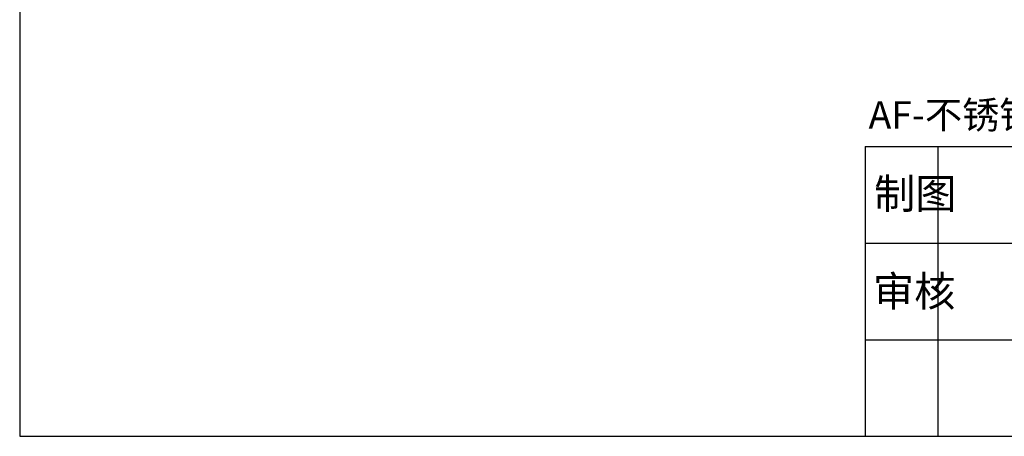
# Model space of a CAD drawing. Units: inches. Extents: x 14719 to 51824, y -1255 to 31774.
# Drawn here: x 32849 to 33075, y 24777 to 24873 of the extents above; entities that cross this region are included whole.
import ezdxf

# ---------------------------------------------------------------- set-up
doc = ezdxf.new("R2010")
doc.units = ezdxf.units.IN
doc.header["$MEASUREMENT"] = 0
doc.layers.add('细实线', color=3, linetype='Continuous', lineweight=15)
doc.styles.add('xs', font='NSimSun.ttf', dxfattribs={"width": 0.67})

msp = doc.modelspace()

# ---------------------------------------------------------------- linework, layer by layer
at = {"color": 0}
for p, q in [((32849.401, 25600.331), (32849.401, 24777.047)), ((32849.401, 25600.331), (32849.401, 24777.047)), ((33043.441, 24843.575), (33431.521, 24843.575)), ((33043.441, 24843.575), (33043.441, 24777.047)), ((33043.441, 24843.575), (33431.521, 24843.575)), ((33043.441, 24843.575), (33043.441, 24777.047)), ((33060.073, 24843.575), (33060.073, 24777.047)), ((33060.073, 24843.575), (33060.073, 24777.047)), ((33043.441, 24821.399), (33299.488, 24821.399)), ((33043.441, 24821.399), (33299.488, 24821.399)), ((33043.441, 24799.223), (33431.521, 24799.223)), ((33043.441, 24799.223), (33431.521, 24799.223)), ((32849.401, 24777.047), (33431.521, 24777.047)), ((32849.401, 24777.047), (33431.521, 24777.047))]:
    msp.add_line(p, q, dxfattribs=at)

# ---------------------------------------------------------------- texts
at = {"color": 0, "char_height": 6.93, "width": 874.91369, "attachment_point": 1, "style": 'xs'}
for s, insert in [('{\\fSimSun|b0|i0|c134|p2;制图}', (33045.443, 24836.22)), ('{\\fSimSun|b0|i0|c134|p2;制图}', (33045.443, 24836.22)), ('审核', (33045.205, 24813.841)), ('审核', (33045.205, 24813.841))]:
    msp.add_mtext(s, dxfattribs=dict(at, insert=insert))
at = {"layer": '细实线', "color": 0, "lineweight": 15, "ltscale": 3, "insert": (33044.208, 24854.008), "char_height": 6.2748, "width": 2434.97484, "attachment_point": 1, "style": 'xs'}
msp.add_mtext('{\\fKaiTi_GB2312|b0|i0|c134|p49;AF-不锈钢沥水篮}', dxfattribs=at)
msp.add_mtext('{\\fKaiTi_GB2312|b0|i0|c134|p49;AF-不锈钢沥水篮}', dxfattribs=at)

doc.saveas('drawing.dxf')
